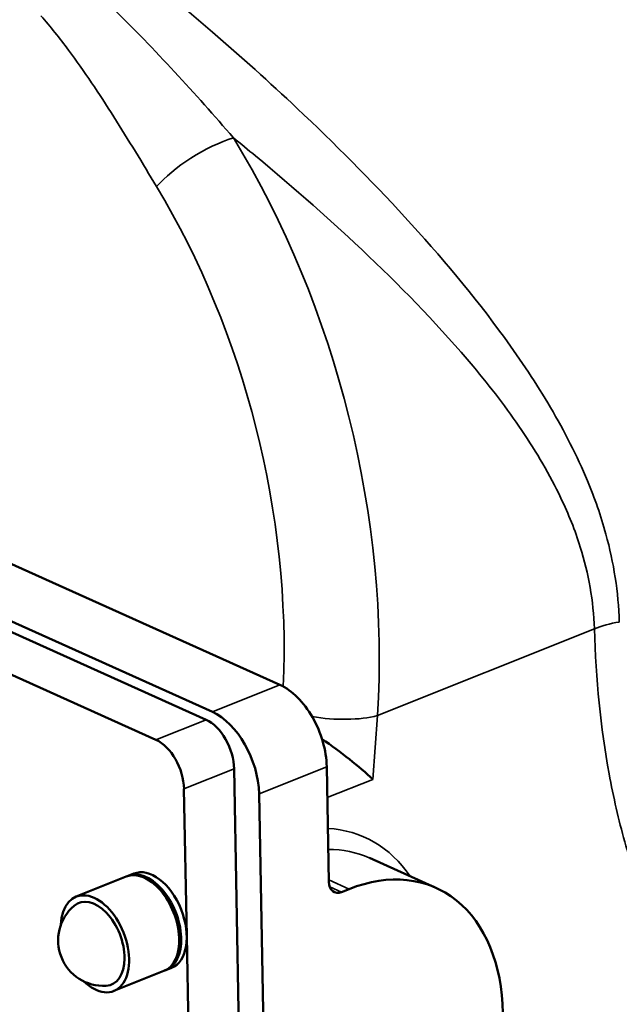
# Model space of a CAD drawing. Units: millimetres. Extents: x 0 to 3564, y 0 to 2520.
# Drawn here: x 2393 to 2570, y 574 to 865 of the extents above; entities that cross this region are included whole.
import ezdxf

# ---------------------------------------------------------------- set-up
doc = ezdxf.new("R2010")
doc.units = ezdxf.units.MM
doc.header["$LTSCALE"] = 6
doc.layers.add('Sichtbar (ISO)', color=7, linetype='Continuous', lineweight=50)
doc.layers.add('Sichtbar schmal (ISO)', color=7, linetype='Continuous', lineweight=35)

msp = doc.modelspace()

# ---------------------------------------------------------------- linework, layer by layer
at = {"layer": 'Sichtbar (ISO)'}
for p, q in [((2469.81, 668.08), (2220.59, 780.17)), ((2447.99, 657.78), (2195.07, 771.53)), ((2449.84, 660.09), (2200.62, 772.18)), ((2367.28, 681.51), (2433.2, 651.86)), ((2460.03, 443.05), (2456.27, 643.28)), ((2483.61, 643.91), (2484.25, 609.93)), ((2441.47, 637.36), (2442.29, 593.87)), ((2467.12, 450.18), (2463.63, 635.92)), ((2496.21, 616.98), (2515.88, 608.13)), ((2424.41, 611.44), (2409.61, 605.53)), ((2424.96, 611.67), (2426.63, 612.33)), ((2488.03, 606.88), (2490.25, 607.77)), ((2442.29, 593.87), (2444.42, 480.62)), ((2435.55, 583.59), (2420.76, 577.67)), ((2436.11, 583.81), (2437.77, 584.48))]:
    msp.add_line(p, q, dxfattribs=at)
msp.add_arc((2417.74, 592.62), 13.45, 130.5859, 273.0254, dxfattribs=at)
for centre, major_axis, ratio, start_param, end_param in [((2470.15, 649.96), (-7.43, 18.57), 0.604308, 4.152884, 5.723681), ((2448.2, 646.91), (-4.46, 11.14), 0.604308, 4.152884, 5.723681), ((2450.18, 641.97), (7.43, -18.57), 0.604308, 1.011292, 2.582088), ((2433.4, 640.99), (4.46, -11.14), 0.604308, 1.011292, 2.582088), ((2483.76, 646.23), (-18.93, 13.85), 0.165514, 4.049822, 4.913413), ((2491.27, 553.41), (24.61, 54.72), 0.675261, 5.322974, 6.893771), ((2432.2, 598.41), (-5.57, 13.93), 0.604308, 3.141593, 6.283185), ((2429.98, 597.52), (5.57, -13.93), 0.604308, 0, 3.141593), ((2430.54, 597.74), (5.57, -13.93), 0.604308, 6.250218, 9.457745), ((2487.94, 611.41), (-2.05, -4.56), 0.675261, 5.322974, 6.893771), ((2415.19, 591.6), (5.57, -13.93), 0.604308, 5.354891, 10.353073), ((2415.19, 591.6), (4.83, -12.07), 0.604308, 6.080516, 9.627447)]:
    msp.add_ellipse(centre, major_axis=major_axis, ratio=ratio, start_param=start_param, end_param=end_param, dxfattribs=at)
at = {"layer": 'Sichtbar schmal (ISO)'}
for p, q in [((2498.59, 658.99), (2562.66, 684.62)), ((2469.81, 668.08), (2449.84, 660.09)), ((2433.2, 651.86), (2447.99, 657.78)), ((2497.21, 640.18), (2498.59, 658.99)), ((2441.47, 637.36), (2456.27, 643.28)), ((2463.63, 635.92), (2483.61, 643.91)), ((2483.78, 634.8), (2497.21, 640.18)), ((2490.25, 607.77), (2484.24, 610.48)), ((2488.03, 606.88), (2484.5, 608.47))]:
    msp.add_line(p, q, dxfattribs=at)
for centre, major_axis, ratio, start_param, end_param in [((2448.13, 819.01), (17.13, 10.33), 0.318583, 0.908053, 2.387323), ((2365.06, 719.05), (-51.28, 192.65), 0.643003, 4.230543, 5.144464), ((2350.32, 715.26), (43.63, -174.08), 0.646552, 1.136521, 2.012828), ((2576.11, 678.57), (19.99, 0.6), 0.430976, 1.867482, 2.296059), ((2485.14, 665.04), (19.95, -1.46), 0.350316, 4.441774, 5.478019), ((2468.23, 563.77), (26.66, 59.28), 0.675261, 5.888394, 6.537822), ((2471.59, 562.26), (24.61, 54.72), 0.675261, 0, 0.302807)]:
    msp.add_ellipse(centre, major_axis=major_axis, ratio=ratio, start_param=start_param, end_param=end_param, dxfattribs=at)
for points, knots in [([(2456.07, 829.66), (2450.44, 836.16), (2444.66, 842.67), (2432.77, 855.53), (2426.65, 861.88), (2416.26, 871.96), (2412.07, 875.85), (2407.82, 879.54)], [0, 0, 0, 0, 2.56097, 2.56097, 5.121935, 5.121935, 6.802079, 6.802079, 6.802079, 6.802079]), ([(2570.02, 686.63), (2569.76, 695.45), (2568.38, 704.17), (2564.59, 717.95), (2562.76, 723.18), (2557.54, 735.75), (2553.83, 742.98), (2545.54, 757.07), (2540.96, 763.94), (2527.17, 782.92), (2517.24, 794.74), (2496.58, 817.26), (2485.88, 827.99), (2466.68, 846.09), (2458.28, 853.64), (2446.19, 864.04), (2442.49, 867.17), (2438.8, 870.23)], [-254.627709, -254.627709, -254.627709, -254.627709, -251.609872, -251.609872, -249.705253, -249.705253, -246.934716, -246.934716, -244.164174, -244.164174, -239.120981, -239.120981, -234.253284, -234.253284, -230.580632, -230.580632, -228.95222, -228.95222, -228.95222, -228.95222]), ([(2399.23, 865.7), (2402.03, 862.49), (2404.74, 859.08), (2412.03, 849.28), (2416.44, 842.64), (2425.03, 829.08), (2429.21, 822.15), (2433.39, 815.22)], [-6.567185, -6.567185, -6.567185, -6.567185, -5.121935, -5.121935, -2.56097, -2.56097, 0, 0, 0, 0]), ([(2456.07, 829.66), (2458.25, 827.89), (2460.42, 826.1), (2474.06, 814.76), (2485.3, 804.88), (2507.02, 784.2), (2517.47, 773.38), (2532.01, 756), (2536.84, 749.7), (2545.59, 736.77), (2549.5, 730.13), (2555.02, 718.55), (2556.95, 713.72), (2560.95, 700.96), (2562.4, 692.86), (2562.66, 684.62)], [233.336485, 233.336485, 233.336485, 233.336485, 234.253284, 234.253284, 239.120981, 239.120981, 244.164174, 244.164174, 246.934716, 246.934716, 249.705253, 249.705253, 251.609872, 251.609872, 254.627709, 254.627709, 254.627709, 254.627709]), ([(2562.66, 684.62), (2563.1, 669.83), (2564.53, 655.47), (2568.28, 634.91), (2569.8, 628.23), (2573.44, 615.3), (2575.55, 609.06), (2580.25, 597.77), (2582.77, 592.65), (2588.49, 583.18), (2591.7, 578.81), (2597.51, 572.81), (2599.84, 570.79), (2604.84, 567.35), (2607.53, 565.94), (2610.38, 564.96)], [0, 0, 0, 0, 4.917982, 4.917982, 7.376973, 7.376973, 9.835964, 9.835964, 12.0684, 12.0684, 14.300837, 14.300837, 15.638681, 15.638681, 16.976526, 16.976526, 16.976526, 16.976526])]:
    msp.add_open_spline(points, degree=3, knots=knots, dxfattribs=at)

doc.saveas('drawing.dxf')
